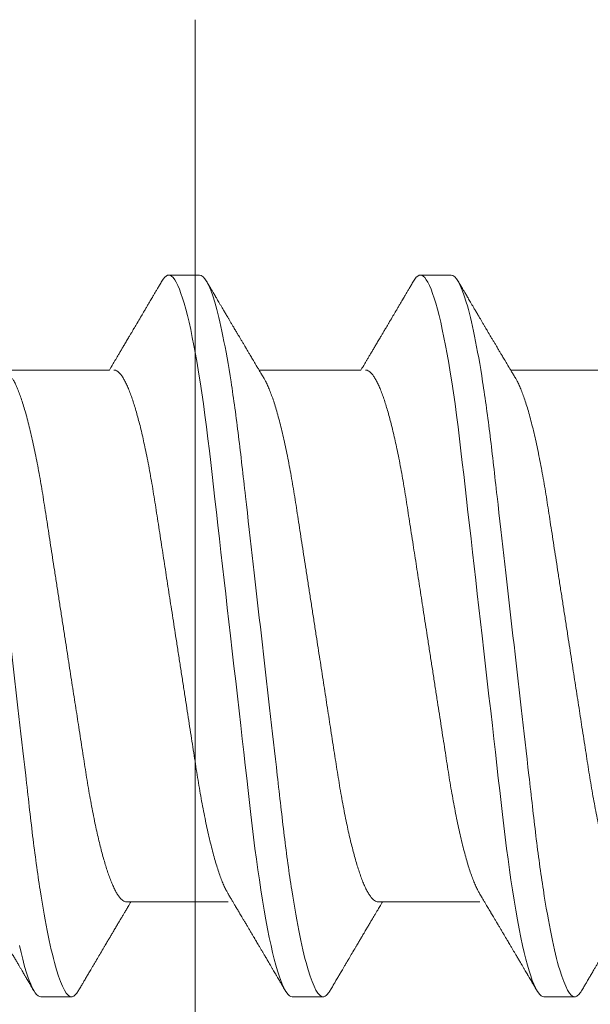
# Model space of a CAD drawing. Units: millimetres. Extents: x 0 to 1189, y 0 to 841.
# Drawn here: x 417 to 420, y 230 to 235 of the extents above; entities that cross this region are included whole.
import ezdxf

# ---------------------------------------------------------------- set-up
doc = ezdxf.new("R2010")
doc.units = ezdxf.units.MM
doc.layers.add('PERFIL_COMPONENTES', color=240, linetype='Continuous', lineweight=15)

# ---------------------------------------------------------------- blocks, each defined once
blk = doc.blocks.new('PAR-936PH')
for p, q in [((7.4154, 1.8994), (7.2529, 1.8994)), ((8.7389, 1.8994), (8.5764, 1.8994)), ((6.9405, 1.3996), (6.4044, 1.3996)), ((8.264, 1.3996), (7.7278, 1.3996)), ((9.5874, 1.3996), (9.0513, 1.3996)), ((7.0303, -1.3996), (7.5664, -1.3996)), ((8.3538, -1.3996), (8.8899, -1.3996)), ((6.5793, -1.8994), (6.7417, -1.8994)), ((7.9027, -1.8994), (8.0652, -1.8994)), ((9.2262, -1.8994), (9.3887, -1.8994))]:
    blk.add_line(p, q)
at = {"flags": 128}
for points in [[(6.4675, -1.6297), (6.4761, -1.667), (6.4847, -1.7018), (6.4932, -1.7338), (6.5017, -1.7631), (6.5101, -1.7895), (6.5184, -1.8131), (6.5267, -1.8338), (6.5347, -1.8516), (6.5427, -1.8666), (6.5505, -1.8787), (6.5579, -1.8879), (6.5653, -1.8943), (6.5724, -1.8982), (6.5793, -1.8994), (6.5793, -1.8994)], [(7.2168, 1.8673), (7.2241, 1.8787), (7.2316, 1.8879), (7.2389, 1.8943), (7.246, 1.8982), (7.2529, 1.8994), (7.2604, 1.898), (7.2681, 1.8935), (7.276, 1.8859), (7.2842, 1.8752), (7.2925, 1.8613), (7.301, 1.8442), (7.3091, 1.8251), (7.3174, 1.8032), (7.3258, 1.7783), (7.3342, 1.7507), (7.3427, 1.7202), (7.3513, 1.687), (7.3598, 1.6511), (7.3684, 1.6126), (7.377, 1.5716), (7.3855, 1.5283), (7.3938, 1.4834), (7.4021, 1.4365), (7.4102, 1.3877), (7.4183, 1.337), (7.4268, 1.2803), (7.4352, 1.2219), (7.4434, 1.1618), (7.4514, 1.1004), (7.4592, 1.0377), (7.4667, 0.974), (7.4737, 0.9129), (7.4809, 0.8501), (7.4883, 0.7855), (7.4958, 0.7192), (7.5036, 0.6514), (7.5115, 0.5822), (7.5195, 0.5117), (7.5277, 0.44), (7.536, 0.3673), (7.5443, 0.2938), (7.5526, 0.2209), (7.561, 0.1476), (7.5694, 0.0739), (7.5778, 0), (7.5869, -0.0798), (7.596, -0.1593), (7.605, -0.2385), (7.614, -0.317), (7.6228, -0.3947), (7.6316, -0.4713), (7.6397, -0.5425), (7.6477, -0.6125), (7.6555, -0.6811), (7.6632, -0.7483), (7.6706, -0.8138), (7.6779, -0.8776), (7.685, -0.9397), (7.692, -1.0003), (7.6992, -1.06), (7.7066, -1.1187), (7.7141, -1.1753), (7.7217, -1.2306), (7.7295, -1.2846), (7.7374, -1.337), (7.7461, -1.3916), (7.7549, -1.4442), (7.7639, -1.4944), (7.7729, -1.5421), (7.7819, -1.5873), (7.791, -1.6297), (7.7996, -1.667), (7.8082, -1.7018), (7.8167, -1.7338), (7.8252, -1.7631), (7.8336, -1.7895), (7.8419, -1.8131), (7.8501, -1.8338), (7.8582, -1.8516), (7.8662, -1.8666), (7.8739, -1.8787), (7.8814, -1.8879), (7.8887, -1.8943), (7.8958, -1.8982), (7.9027, -1.8994), (7.9027, -1.8994)], [(8.5402, 1.8673), (8.5476, 1.8787), (8.5551, 1.8879), (8.5624, 1.8943), (8.5695, 1.8982), (8.5764, 1.8994), (8.5839, 1.898), (8.5916, 1.8935), (8.5995, 1.8859), (8.6076, 1.8752), (8.616, 1.8613), (8.6245, 1.8442), (8.6326, 1.8251), (8.6409, 1.8032), (8.6492, 1.7783), (8.6577, 1.7507), (8.6662, 1.7202), (8.6747, 1.687), (8.6833, 1.6511), (8.6919, 1.6126), (8.7004, 1.5716), (8.709, 1.5283), (8.7173, 1.4834), (8.7255, 1.4365), (8.7337, 1.3877), (8.7417, 1.337), (8.7503, 1.2803), (8.7587, 1.2219), (8.7669, 1.1618), (8.7749, 1.1004), (8.7827, 1.0377), (8.7902, 0.974), (8.7972, 0.9129), (8.8044, 0.8501), (8.8117, 0.7855), (8.8193, 0.7192), (8.827, 0.6514), (8.8349, 0.5822), (8.843, 0.5117), (8.8511, 0.44), (8.8594, 0.3673), (8.8678, 0.2938), (8.8761, 0.2209), (8.8845, 0.1476), (8.8929, 0.0739), (8.9013, 0), (8.9104, -0.0798), (8.9195, -0.1593), (8.9285, -0.2385), (8.9375, -0.317), (8.9463, -0.3947), (8.9551, -0.4713), (8.9632, -0.5425), (8.9712, -0.6125), (8.979, -0.6811), (8.9866, -0.7483), (8.9941, -0.8138), (9.0014, -0.8776), (9.0085, -0.9397), (9.0155, -1.0003), (9.0227, -1.06), (9.0301, -1.1187), (9.0376, -1.1753), (9.0452, -1.2306), (9.053, -1.2846), (9.0609, -1.337), (9.0696, -1.3916), (9.0784, -1.4442), (9.0873, -1.4944), (9.0963, -1.5421), (9.1054, -1.5873), (9.1145, -1.6297), (9.1231, -1.667), (9.1316, -1.7018), (9.1402, -1.7338), (9.1486, -1.7631), (9.1571, -1.7895), (9.1654, -1.8131), (9.1736, -1.8338), (9.1817, -1.8516), (9.1896, -1.8666), (9.1974, -1.8787), (9.2049, -1.8879), (9.2122, -1.8943), (9.2193, -1.8982), (9.2262, -1.8994), (9.2262, -1.8994)]]:
    blk.add_lwpolyline(points, dxfattribs=at)
for points, knots in [([(6.0919, 1.8994), (6.1154, 1.8994), (6.1427, 1.8532), (6.2, 1.6607), (6.2297, 1.5145), (6.271, 1.2482), (6.2842, 1.1519), (6.3088, 0.951), (6.3203, 0.8466), (6.3589, 0.5082), (6.3878, 0.2545), (6.4458, -0.2545), (6.4748, -0.5082), (6.5134, -0.8466), (6.5248, -0.951), (6.5495, -1.1519), (6.5627, -1.2482), (6.6039, -1.5145), (6.6337, -1.6607), (6.6909, -1.8532), (6.7183, -1.8994), (6.7417, -1.8994)], [0, 0, 0, 0, 0.125, 0.125, 0.25, 0.25, 0.3125, 0.3125, 0.375, 0.375, 0.5, 0.5, 0.625, 0.625, 0.6875, 0.6875, 0.75, 0.75, 0.875, 0.875, 1, 1, 1, 1]), ([(7.2168, 1.8673), (7.2127, 1.8605), (7.2052, 1.8477), (7.1949, 1.83), (7.1862, 1.8153), (7.1795, 1.8039), (7.1747, 1.7957), (7.1714, 1.7901), (7.1689, 1.7858), (7.1667, 1.7821), (7.1643, 1.7781), (7.1606, 1.7717), (7.1553, 1.7627), (7.1479, 1.7503), (7.1397, 1.7363), (7.1306, 1.7208), (7.1189, 1.701), (7.1043, 1.6763), (7.0905, 1.6528), (7.0797, 1.6345), (7.0729, 1.6229), (7.0669, 1.6129), (7.0621, 1.6047), (7.0584, 1.5984), (7.0552, 1.5931), (7.052, 1.5877), (7.0482, 1.5811), (7.0433, 1.5729), (7.0376, 1.5633), (7.0295, 1.5496), (7.0198, 1.5331), (7.009, 1.5149), (6.9989, 1.4978), (6.9893, 1.4818), (6.9803, 1.4665), (6.9734, 1.4549), (6.968, 1.4459), (6.9636, 1.4384), (6.9581, 1.4291), (6.9514, 1.4179), (6.9454, 1.4079), (6.9417, 1.4016), (6.9405, 1.3996)], [0, 0, 0, 0, 0.04401, 0.081744, 0.113205, 0.138399, 0.154374, 0.166142, 0.174097, 0.181839, 0.19024, 0.1993, 0.222865, 0.247852, 0.279153, 0.312145, 0.347489, 0.405915, 0.470823, 0.498056, 0.523325, 0.544802, 0.562488, 0.575713, 0.585613, 0.596303, 0.610372, 0.627819, 0.648642, 0.672585, 0.715356, 0.754319, 0.789478, 0.825045, 0.857631, 0.887587, 0.899554, 0.915461, 0.935392, 0.959342, 0.987308, 1, 1, 1, 1]), ([(7.4154, 1.8994), (7.4388, 1.8994), (7.4662, 1.8532), (7.5234, 1.6607), (7.5532, 1.5145), (7.5945, 1.2482), (7.6076, 1.1519), (7.6323, 0.951), (7.6438, 0.8466), (7.6823, 0.5082), (7.7113, 0.2545), (7.7693, -0.2545), (7.7982, -0.5082), (7.8368, -0.8466), (7.8483, -0.951), (7.8729, -1.1519), (7.8861, -1.2482), (7.9274, -1.5145), (7.9572, -1.6607), (8.0144, -1.8532), (8.0417, -1.8994), (8.0652, -1.8994)], [0, 0, 0, 0, 0.125, 0.125, 0.25, 0.25, 0.3125, 0.3125, 0.375, 0.375, 0.5, 0.5, 0.625, 0.625, 0.6875, 0.6875, 0.75, 0.75, 0.875, 0.875, 1, 1, 1, 1]), ([(7.7543, 1.3551), (7.7506, 1.3613), (7.7436, 1.3732), (7.7336, 1.39), (7.7247, 1.4049), (7.717, 1.4179), (7.7104, 1.429), (7.7049, 1.4382), (7.7005, 1.4456), (7.6969, 1.4515), (7.6906, 1.4622), (7.6827, 1.4756), (7.6727, 1.4924), (7.6635, 1.5079), (7.6543, 1.5234), (7.6452, 1.5387), (7.6367, 1.5533), (7.6285, 1.5671), (7.6218, 1.5783), (7.6169, 1.5866), (7.6135, 1.5925), (7.6101, 1.5981), (7.6061, 1.6049), (7.6008, 1.614), (7.5941, 1.6253), (7.5864, 1.6382), (7.5784, 1.6518), (7.5706, 1.6651), (7.5617, 1.6801), (7.5521, 1.6964), (7.5418, 1.7139), (7.5326, 1.7295), (7.5244, 1.7434), (7.5171, 1.7559), (7.5102, 1.7676), (7.5048, 1.7767), (7.501, 1.7833), (7.498, 1.7883), (7.4943, 1.7946), (7.4891, 1.8035), (7.4821, 1.8153), (7.4735, 1.83), (7.4631, 1.8477), (7.4556, 1.8605), (7.4516, 1.8673)], [0, 0, 0, 0, 0.03651, 0.069366, 0.098563, 0.124098, 0.145633, 0.163618, 0.17805, 0.188963, 0.198748, 0.240352, 0.267555, 0.297648, 0.331074, 0.358335, 0.387474, 0.416086, 0.439249, 0.453521, 0.464335, 0.473746, 0.486435, 0.504423, 0.526614, 0.552939, 0.580017, 0.605987, 0.63085, 0.667678, 0.701765, 0.733269, 0.758746, 0.783057, 0.806202, 0.827252, 0.836443, 0.844794, 0.856358, 0.873639, 0.896641, 0.925366, 0.959818, 1, 1, 1, 1]), ([(8.5402, 1.8673), (8.5362, 1.8605), (8.5287, 1.8477), (8.5183, 1.83), (8.5097, 1.8153), (8.503, 1.8039), (8.4981, 1.7957), (8.4949, 1.7901), (8.4923, 1.7858), (8.4901, 1.7821), (8.4878, 1.7781), (8.484, 1.7717), (8.4788, 1.7627), (8.4714, 1.7503), (8.4632, 1.7363), (8.4541, 1.7208), (8.4424, 1.701), (8.4278, 1.6763), (8.414, 1.6528), (8.4032, 1.6345), (8.3963, 1.6229), (8.3904, 1.6129), (8.3856, 1.6047), (8.3818, 1.5984), (8.3787, 1.5931), (8.3755, 1.5877), (8.3716, 1.5811), (8.3668, 1.5729), (8.3611, 1.5633), (8.353, 1.5496), (8.3432, 1.5331), (8.3325, 1.5149), (8.3223, 1.4978), (8.3128, 1.4818), (8.3037, 1.4665), (8.2968, 1.4549), (8.2915, 1.4459), (8.2871, 1.4384), (8.2815, 1.4291), (8.2749, 1.4179), (8.2689, 1.4079), (8.2651, 1.4016), (8.264, 1.3996)], [0, 0, 0, 0, 0.04401, 0.081744, 0.113205, 0.138399, 0.154374, 0.166142, 0.174097, 0.181839, 0.19024, 0.1993, 0.222865, 0.247852, 0.279153, 0.312145, 0.347489, 0.405915, 0.470823, 0.498056, 0.523325, 0.544802, 0.562488, 0.575713, 0.585613, 0.596303, 0.610372, 0.627819, 0.648642, 0.672585, 0.715356, 0.754319, 0.789478, 0.825045, 0.857631, 0.887587, 0.899554, 0.915461, 0.935392, 0.959342, 0.987308, 1, 1, 1, 1]), ([(8.7389, 1.8994), (8.7623, 1.8994), (8.7896, 1.8532), (8.8469, 1.6607), (8.8767, 1.5145), (8.9179, 1.2482), (8.9311, 1.1519), (8.9558, 0.951), (8.9672, 0.8466), (9.0058, 0.5082), (9.0347, 0.2545), (9.0928, -0.2545), (9.1217, -0.5082), (9.1603, -0.8466), (9.1718, -0.951), (9.1964, -1.1519), (9.2096, -1.2482), (9.2509, -1.5145), (9.2806, -1.6607), (9.3379, -1.8532), (9.3652, -1.8994), (9.3887, -1.8994)], [0, 0, 0, 0, 0.125, 0.125, 0.25, 0.25, 0.3125, 0.3125, 0.375, 0.375, 0.5, 0.5, 0.625, 0.625, 0.6875, 0.6875, 0.75, 0.75, 0.875, 0.875, 1, 1, 1, 1]), ([(9.0778, 1.3551), (9.0741, 1.3613), (9.067, 1.3732), (9.057, 1.39), (9.0482, 1.4049), (9.0404, 1.4179), (9.0338, 1.429), (9.0284, 1.4382), (9.024, 1.4456), (9.0204, 1.4515), (9.0141, 1.4622), (9.0062, 1.4756), (8.9961, 1.4924), (8.987, 1.5079), (8.9778, 1.5234), (8.9687, 1.5387), (8.9601, 1.5533), (8.952, 1.5671), (8.9453, 1.5783), (8.9404, 1.5866), (8.9369, 1.5925), (8.9336, 1.5981), (8.9296, 1.6049), (8.9242, 1.614), (8.9175, 1.6253), (8.9099, 1.6382), (8.9019, 1.6518), (8.8941, 1.6651), (8.8852, 1.6801), (8.8756, 1.6964), (8.8653, 1.7139), (8.8561, 1.7295), (8.8479, 1.7434), (8.8406, 1.7559), (8.8337, 1.7676), (8.8283, 1.7767), (8.8244, 1.7833), (8.8215, 1.7883), (8.8178, 1.7946), (8.8126, 1.8035), (8.8056, 1.8153), (8.797, 1.83), (8.7866, 1.8477), (8.7791, 1.8605), (8.775, 1.8673)], [0, 0, 0, 0, 0.03651, 0.069366, 0.098563, 0.124098, 0.145633, 0.163618, 0.17805, 0.188963, 0.198748, 0.240352, 0.267555, 0.297648, 0.331074, 0.358335, 0.387474, 0.416086, 0.439249, 0.453521, 0.464335, 0.473746, 0.486435, 0.504423, 0.526614, 0.552939, 0.580017, 0.605987, 0.63085, 0.667678, 0.701765, 0.733269, 0.758746, 0.783057, 0.806202, 0.827252, 0.836443, 0.844794, 0.856358, 0.873639, 0.896641, 0.925366, 0.959818, 1, 1, 1, 1]), ([(6.9644, 1.3996), (6.9673, 1.3993), (6.9733, 1.3987), (6.9827, 1.3937), (6.9923, 1.3857), (7.0022, 1.3743), (7.0123, 1.3595), (7.0226, 1.3415), (7.033, 1.3203), (7.0435, 1.2958), (7.0537, 1.269), (7.0637, 1.2405), (7.0732, 1.2106), (7.0828, 1.1783), (7.0923, 1.1438), (7.1018, 1.1072), (7.1112, 1.0685), (7.1205, 1.0279), (7.1301, 0.9836), (7.1399, 0.9354), (7.1499, 0.8833), (7.1596, 0.8296), (7.1691, 0.7745), (7.1781, 0.7184), (7.1869, 0.6613), (7.196, 0.6027), (7.2053, 0.5423), (7.2146, 0.4823), (7.2238, 0.423), (7.2328, 0.3648), (7.242, 0.3056), (7.2512, 0.2456), (7.2607, 0.1848), (7.2701, 0.1235), (7.2797, 0.0618), (7.2897, -0.0029), (7.3002, -0.0705), (7.311, -0.1408), (7.3218, -0.2105), (7.3325, -0.2794), (7.3429, -0.3469), (7.3531, -0.4127), (7.363, -0.4767), (7.3727, -0.5391), (7.3821, -0.6001), (7.3913, -0.6594), (7.4002, -0.7175), (7.4094, -0.774), (7.4188, -0.8292), (7.4286, -0.8831), (7.4386, -0.9353), (7.4488, -0.9856), (7.4593, -1.0338), (7.4699, -1.0796), (7.4807, -1.123), (7.4915, -1.1636), (7.5024, -1.2011), (7.5131, -1.2354), (7.5238, -1.2665), (7.5345, -1.2944), (7.5451, -1.3192), (7.5549, -1.3396), (7.5611, -1.3502), (7.5638, -1.3549)], [0, 0, 0, 0, 0.016355, 0.032907, 0.04964, 0.066537, 0.08358, 0.100439, 0.1174, 0.134442, 0.151543, 0.166845, 0.182161, 0.197477, 0.212776, 0.228043, 0.243262, 0.258419, 0.273499, 0.290582, 0.307527, 0.324314, 0.340925, 0.357344, 0.373361, 0.389554, 0.405926, 0.422463, 0.437353, 0.452348, 0.467433, 0.482594, 0.497816, 0.513086, 0.528386, 0.543702, 0.561167, 0.578608, 0.596003, 0.61333, 0.630565, 0.647384, 0.664075, 0.68062, 0.697002, 0.713532, 0.729879, 0.746332, 0.762977, 0.7798, 0.796782, 0.813903, 0.831105, 0.848405, 0.865781, 0.88321, 0.90067, 0.917825, 0.934966, 0.952069, 0.969115, 0.986425, 1, 1, 1, 1]), ([(8.2878, 1.3996), (8.2908, 1.3993), (8.2968, 1.3987), (8.3062, 1.3937), (8.3158, 1.3857), (8.3257, 1.3743), (8.3358, 1.3595), (8.3461, 1.3415), (8.3564, 1.3203), (8.367, 1.2958), (8.3772, 1.269), (8.3871, 1.2405), (8.3967, 1.2106), (8.4063, 1.1783), (8.4158, 1.1438), (8.4253, 1.1072), (8.4347, 1.0685), (8.444, 1.0279), (8.4536, 0.9836), (8.4634, 0.9354), (8.4734, 0.8833), (8.4831, 0.8296), (8.4925, 0.7745), (8.5016, 0.7184), (8.5104, 0.6613), (8.5194, 0.6027), (8.5288, 0.5423), (8.5381, 0.4823), (8.5473, 0.423), (8.5563, 0.3648), (8.5654, 0.3056), (8.5747, 0.2456), (8.5841, 0.1848), (8.5936, 0.1235), (8.6032, 0.0618), (8.6132, -0.0029), (8.6236, -0.0705), (8.6345, -0.1408), (8.6453, -0.2105), (8.656, -0.2794), (8.6664, -0.3469), (8.6766, -0.4127), (8.6865, -0.4767), (8.6962, -0.5391), (8.7056, -0.6001), (8.7148, -0.6594), (8.7237, -0.7175), (8.7328, -0.774), (8.7423, -0.8292), (8.752, -0.8831), (8.7621, -0.9353), (8.7723, -0.9856), (8.7828, -1.0338), (8.7934, -1.0796), (8.8041, -1.123), (8.815, -1.1636), (8.8258, -1.2011), (8.8366, -1.2354), (8.8473, -1.2665), (8.8579, -1.2944), (8.8685, -1.3192), (8.8783, -1.3396), (8.8845, -1.3502), (8.8873, -1.3549)], [0, 0, 0, 0, 0.016355, 0.032907, 0.04964, 0.066537, 0.08358, 0.100439, 0.1174, 0.134442, 0.151543, 0.166845, 0.182161, 0.197477, 0.212776, 0.228043, 0.243262, 0.258419, 0.273499, 0.290582, 0.307527, 0.324314, 0.340925, 0.357344, 0.373361, 0.389554, 0.405926, 0.422463, 0.437353, 0.452348, 0.467433, 0.482594, 0.497816, 0.513086, 0.528386, 0.543702, 0.561167, 0.578608, 0.596003, 0.61333, 0.630565, 0.647384, 0.664075, 0.68062, 0.697002, 0.713532, 0.729879, 0.746332, 0.762977, 0.7798, 0.796782, 0.813903, 0.831105, 0.848405, 0.865781, 0.88321, 0.90067, 0.917825, 0.934966, 0.952069, 0.969115, 0.986425, 1, 1, 1, 1]), ([(7.0303, -1.3996), (7.0273, -1.3993), (7.0213, -1.3987), (7.012, -1.3937), (7.0024, -1.3857), (6.9924, -1.3743), (6.9823, -1.3595), (6.9721, -1.3415), (6.9617, -1.3203), (6.9512, -1.2958), (6.9409, -1.269), (6.931, -1.2405), (6.9214, -1.2106), (6.9119, -1.1783), (6.9023, -1.1438), (6.8928, -1.1072), (6.8834, -1.0685), (6.8742, -1.0279), (6.8646, -0.9836), (6.8548, -0.9354), (6.8448, -0.8833), (6.835, -0.8296), (6.8256, -0.7745), (6.8165, -0.7184), (6.8078, -0.6613), (6.7987, -0.6027), (6.7893, -0.5423), (6.78, -0.4823), (6.7709, -0.423), (6.7619, -0.3648), (6.7527, -0.3056), (6.7434, -0.2456), (6.734, -0.1848), (6.7245, -0.1235), (6.715, -0.0618), (6.705, 0.0029), (6.6945, 0.0705), (6.6836, 0.1408), (6.6728, 0.2105), (6.6622, 0.2794), (6.6517, 0.3469), (6.6415, 0.4127), (6.6316, 0.4767), (6.622, 0.5391), (6.6126, 0.6001), (6.6033, 0.6594), (6.5944, 0.7175), (6.5853, 0.774), (6.5759, 0.8292), (6.5661, 0.8831), (6.5561, 0.9353), (6.5458, 0.9856), (6.5354, 1.0338), (6.5248, 1.0796), (6.514, 1.123), (6.5032, 1.1636), (6.4923, 1.2011), (6.4815, 1.2354), (6.4708, 1.2665), (6.4602, 1.2944), (6.4496, 1.3192), (6.4398, 1.3396), (6.4336, 1.3502), (6.4309, 1.3549)], [0, 0, 0, 0, 0.016355, 0.032907, 0.04964, 0.066537, 0.08358, 0.100439, 0.1174, 0.134442, 0.151543, 0.166845, 0.182161, 0.197477, 0.212776, 0.228043, 0.243262, 0.258419, 0.273499, 0.290582, 0.307527, 0.324314, 0.340925, 0.357344, 0.373361, 0.389554, 0.405926, 0.422463, 0.437353, 0.452348, 0.467433, 0.482594, 0.497816, 0.513086, 0.528386, 0.543702, 0.561167, 0.578608, 0.596003, 0.61333, 0.630565, 0.647384, 0.664075, 0.68062, 0.697002, 0.713532, 0.729879, 0.746332, 0.762977, 0.7798, 0.796782, 0.813903, 0.831105, 0.848405, 0.865781, 0.88321, 0.90067, 0.917825, 0.934966, 0.952069, 0.969115, 0.986425, 1, 1, 1, 1]), ([(8.3538, -1.3996), (8.3508, -1.3993), (8.3448, -1.3987), (8.3355, -1.3937), (8.3258, -1.3857), (8.3159, -1.3743), (8.3058, -1.3595), (8.2955, -1.3415), (8.2852, -1.3203), (8.2746, -1.2958), (8.2644, -1.269), (8.2545, -1.2405), (8.2449, -1.2106), (8.2353, -1.1783), (8.2258, -1.1438), (8.2163, -1.1072), (8.2069, -1.0685), (8.1976, -1.0279), (8.188, -0.9836), (8.1782, -0.9354), (8.1682, -0.8833), (8.1585, -0.8296), (8.1491, -0.7745), (8.14, -0.7184), (8.1312, -0.6613), (8.1222, -0.6027), (8.1128, -0.5423), (8.1035, -0.4823), (8.0943, -0.423), (8.0853, -0.3648), (8.0762, -0.3056), (8.0669, -0.2456), (8.0575, -0.1848), (8.048, -0.1235), (8.0385, -0.0618), (8.0284, 0.0029), (8.018, 0.0705), (8.0071, 0.1408), (7.9963, 0.2105), (7.9856, 0.2794), (7.9752, 0.3469), (7.965, 0.4127), (7.9551, 0.4767), (7.9455, 0.5391), (7.936, 0.6001), (7.9268, 0.6594), (7.9179, 0.7175), (7.9088, 0.774), (7.8993, 0.8292), (7.8896, 0.8831), (7.8796, 0.9353), (7.8693, 0.9856), (7.8588, 1.0338), (7.8482, 1.0796), (7.8375, 1.123), (7.8266, 1.1636), (7.8158, 1.2011), (7.805, 1.2354), (7.7943, 1.2665), (7.7837, 1.2944), (7.7731, 1.3192), (7.7633, 1.3396), (7.7571, 1.3502), (7.7543, 1.3549)], [0, 0, 0, 0, 0.016355, 0.032907, 0.04964, 0.066537, 0.08358, 0.100439, 0.1174, 0.134442, 0.151543, 0.166845, 0.182161, 0.197477, 0.212776, 0.228043, 0.243262, 0.258419, 0.273499, 0.290582, 0.307527, 0.324314, 0.340925, 0.357344, 0.373361, 0.389554, 0.405926, 0.422463, 0.437353, 0.452348, 0.467433, 0.482594, 0.497816, 0.513086, 0.528386, 0.543702, 0.561167, 0.578608, 0.596003, 0.61333, 0.630565, 0.647384, 0.664075, 0.68062, 0.697002, 0.713532, 0.729879, 0.746332, 0.762977, 0.7798, 0.796782, 0.813903, 0.831105, 0.848405, 0.865781, 0.88321, 0.90067, 0.917825, 0.934966, 0.952069, 0.969115, 0.986425, 1, 1, 1, 1]), ([(9.6773, -1.3996), (9.6743, -1.3993), (9.6683, -1.3987), (9.6589, -1.3937), (9.6493, -1.3857), (9.6394, -1.3743), (9.6293, -1.3595), (9.619, -1.3415), (9.6086, -1.3203), (9.5981, -1.2958), (9.5879, -1.269), (9.5779, -1.2405), (9.5684, -1.2106), (9.5588, -1.1783), (9.5493, -1.1438), (9.5398, -1.1072), (9.5304, -1.0685), (9.5211, -1.0279), (9.5115, -0.9836), (9.5017, -0.9354), (9.4917, -0.8833), (9.482, -0.8296), (9.4726, -0.7745), (9.4635, -0.7184), (9.4547, -0.6613), (9.4456, -0.6027), (9.4363, -0.5423), (9.427, -0.4823), (9.4178, -0.423), (9.4088, -0.3648), (9.3997, -0.3056), (9.3904, -0.2456), (9.381, -0.1848), (9.3715, -0.1235), (9.3619, -0.0618), (9.3519, 0.0029), (9.3414, 0.0705), (9.3306, 0.1408), (9.3198, 0.2105), (9.3091, 0.2794), (9.2987, 0.3469), (9.2885, 0.4127), (9.2786, 0.4767), (9.2689, 0.5391), (9.2595, 0.6001), (9.2503, 0.6594), (9.2414, 0.7175), (9.2322, 0.774), (9.2228, 0.8292), (9.213, 0.8831), (9.203, 0.9353), (9.1928, 0.9856), (9.1823, 1.0338), (9.1717, 1.0796), (9.1609, 1.123), (9.1501, 1.1636), (9.1393, 1.2011), (9.1285, 1.2354), (9.1178, 1.2665), (9.1071, 1.2944), (9.0965, 1.3192), (9.0867, 1.3396), (9.0805, 1.3502), (9.0778, 1.3549)], [0, 0, 0, 0, 0.016355, 0.032907, 0.04964, 0.066537, 0.08358, 0.100439, 0.1174, 0.134442, 0.151543, 0.166845, 0.182161, 0.197477, 0.212776, 0.228043, 0.243262, 0.258419, 0.273499, 0.290582, 0.307527, 0.324314, 0.340925, 0.357344, 0.373361, 0.389554, 0.405926, 0.422463, 0.437353, 0.452348, 0.467433, 0.482594, 0.497816, 0.513086, 0.528386, 0.543702, 0.561167, 0.578608, 0.596003, 0.61333, 0.630565, 0.647384, 0.664075, 0.68062, 0.697002, 0.713532, 0.729879, 0.746332, 0.762977, 0.7798, 0.796782, 0.813903, 0.831105, 0.848405, 0.865781, 0.88321, 0.90067, 0.917825, 0.934966, 0.952069, 0.969115, 0.986425, 1, 1, 1, 1]), ([(6.2403, -1.3551), (6.244, -1.3613), (6.2511, -1.3732), (6.2611, -1.39), (6.27, -1.4049), (6.2777, -1.4179), (6.2843, -1.429), (6.2898, -1.4382), (6.2942, -1.4456), (6.2977, -1.4515), (6.304, -1.4622), (6.312, -1.4756), (6.322, -1.4924), (6.3312, -1.5079), (6.3403, -1.5234), (6.3494, -1.5387), (6.358, -1.5533), (6.3662, -1.5671), (6.3729, -1.5783), (6.3777, -1.5866), (6.3812, -1.5925), (6.3845, -1.5981), (6.3886, -1.6049), (6.3939, -1.614), (6.4006, -1.6253), (6.4082, -1.6382), (6.4162, -1.6518), (6.4241, -1.6651), (6.4329, -1.6801), (6.4426, -1.6964), (6.4529, -1.7139), (6.462, -1.7295), (6.4702, -1.7434), (6.4776, -1.7559), (6.4845, -1.7676), (6.4898, -1.7767), (6.4937, -1.7833), (6.4966, -1.7883), (6.5004, -1.7946), (6.5056, -1.8035), (6.5125, -1.8153), (6.5212, -1.83), (6.5316, -1.8477), (6.5391, -1.8605), (6.5431, -1.8673)], [0, 0, 0, 0, 0.03651, 0.069366, 0.098563, 0.124098, 0.145633, 0.163618, 0.17805, 0.188963, 0.198749, 0.240352, 0.267555, 0.297648, 0.331074, 0.358335, 0.387474, 0.416086, 0.439249, 0.453521, 0.464335, 0.473746, 0.486435, 0.504423, 0.526614, 0.552939, 0.580017, 0.605988, 0.63085, 0.667678, 0.701765, 0.733269, 0.758746, 0.783057, 0.806202, 0.827252, 0.836444, 0.844794, 0.856358, 0.873639, 0.896641, 0.925366, 0.959818, 1, 1, 1, 1]), ([(7.5638, -1.3551), (7.5675, -1.3613), (7.5746, -1.3732), (7.5846, -1.39), (7.5935, -1.4049), (7.6012, -1.4179), (7.6078, -1.429), (7.6132, -1.4382), (7.6176, -1.4456), (7.6212, -1.4515), (7.6275, -1.4622), (7.6355, -1.4756), (7.6455, -1.4924), (7.6546, -1.5079), (7.6638, -1.5234), (7.6729, -1.5387), (7.6815, -1.5533), (7.6897, -1.5671), (7.6963, -1.5783), (7.7012, -1.5866), (7.7047, -1.5925), (7.708, -1.5981), (7.712, -1.6049), (7.7174, -1.614), (7.7241, -1.6253), (7.7317, -1.6382), (7.7397, -1.6518), (7.7476, -1.6651), (7.7564, -1.6801), (7.766, -1.6964), (7.7764, -1.7139), (7.7855, -1.7295), (7.7937, -1.7434), (7.801, -1.7559), (7.8079, -1.7676), (7.8133, -1.7767), (7.8172, -1.7833), (7.8201, -1.7883), (7.8238, -1.7946), (7.8291, -1.8035), (7.836, -1.8153), (7.8447, -1.83), (7.855, -1.8477), (7.8625, -1.8605), (7.8666, -1.8673)], [0, 0, 0, 0, 0.03651, 0.069366, 0.098563, 0.124098, 0.145633, 0.163618, 0.17805, 0.188963, 0.198749, 0.240352, 0.267555, 0.297648, 0.331074, 0.358335, 0.387474, 0.416086, 0.439249, 0.453521, 0.464335, 0.473746, 0.486435, 0.504423, 0.526614, 0.552939, 0.580017, 0.605988, 0.63085, 0.667678, 0.701765, 0.733269, 0.758746, 0.783057, 0.806202, 0.827252, 0.836444, 0.844794, 0.856358, 0.873639, 0.896641, 0.925366, 0.959818, 1, 1, 1, 1]), ([(8.8873, -1.3551), (8.891, -1.3613), (8.898, -1.3732), (8.908, -1.39), (8.9169, -1.4049), (8.9247, -1.4179), (8.9312, -1.429), (8.9367, -1.4382), (8.9411, -1.4456), (8.9447, -1.4515), (8.951, -1.4622), (8.9589, -1.4756), (8.9689, -1.4924), (8.9781, -1.5079), (8.9873, -1.5234), (8.9964, -1.5387), (9.005, -1.5533), (9.0131, -1.5671), (9.0198, -1.5783), (9.0247, -1.5866), (9.0281, -1.5925), (9.0315, -1.5981), (9.0355, -1.6049), (9.0408, -1.614), (9.0476, -1.6253), (9.0552, -1.6382), (9.0632, -1.6518), (9.071, -1.6651), (9.0799, -1.6801), (9.0895, -1.6964), (9.0998, -1.7139), (9.109, -1.7295), (9.1172, -1.7434), (9.1245, -1.7559), (9.1314, -1.7676), (9.1368, -1.7767), (9.1406, -1.7833), (9.1436, -1.7883), (9.1473, -1.7946), (9.1525, -1.8035), (9.1595, -1.8153), (9.1681, -1.83), (9.1785, -1.8477), (9.186, -1.8605), (9.19, -1.8673)], [0, 0, 0, 0, 0.03651, 0.069366, 0.098563, 0.124098, 0.145633, 0.163618, 0.17805, 0.188963, 0.198749, 0.240352, 0.267555, 0.297648, 0.331074, 0.358335, 0.387474, 0.416086, 0.439249, 0.453521, 0.464335, 0.473746, 0.486435, 0.504423, 0.526614, 0.552939, 0.580017, 0.605988, 0.63085, 0.667678, 0.701765, 0.733269, 0.758746, 0.783057, 0.806202, 0.827252, 0.836444, 0.844794, 0.856358, 0.873639, 0.896641, 0.925366, 0.959818, 1, 1, 1, 1]), ([(6.7779, -1.8673), (6.7819, -1.8605), (6.7894, -1.8477), (6.7998, -1.83), (6.8085, -1.8153), (6.8151, -1.8039), (6.82, -1.7957), (6.8233, -1.7901), (6.8258, -1.7858), (6.828, -1.7821), (6.8303, -1.7781), (6.8341, -1.7717), (6.8394, -1.7627), (6.8467, -1.7503), (6.8549, -1.7363), (6.8641, -1.7208), (6.8757, -1.701), (6.8903, -1.6763), (6.9042, -1.6528), (6.915, -1.6345), (6.9218, -1.6229), (6.9277, -1.6129), (6.9326, -1.6047), (6.9363, -1.5984), (6.9394, -1.5931), (6.9426, -1.5877), (6.9465, -1.5811), (6.9513, -1.5729), (6.9571, -1.5633), (6.9651, -1.5496), (6.9749, -1.5331), (6.9857, -1.5149), (6.9958, -1.4978), (7.0054, -1.4818), (7.0144, -1.4665), (7.0213, -1.4549), (7.0267, -1.4459), (7.0311, -1.4384), (7.0366, -1.4291), (7.0433, -1.4179), (7.0492, -1.4079), (7.053, -1.4016), (7.0542, -1.3996)], [0, 0, 0, 0, 0.04401, 0.081744, 0.113205, 0.138399, 0.154374, 0.166142, 0.174097, 0.181839, 0.19024, 0.1993, 0.222865, 0.247852, 0.279153, 0.312145, 0.347489, 0.405915, 0.470824, 0.498056, 0.523325, 0.544802, 0.562488, 0.575714, 0.585613, 0.596303, 0.610372, 0.62782, 0.648642, 0.672585, 0.715356, 0.75432, 0.789479, 0.825045, 0.857631, 0.887587, 0.899555, 0.915461, 0.935392, 0.959342, 0.987309, 1, 1, 1, 1]), ([(8.1014, -1.8673), (8.1054, -1.8605), (8.1129, -1.8477), (8.1233, -1.83), (8.132, -1.8153), (8.1386, -1.8039), (8.1435, -1.7957), (8.1468, -1.7901), (8.1493, -1.7858), (8.1515, -1.7821), (8.1538, -1.7781), (8.1576, -1.7717), (8.1629, -1.7627), (8.1702, -1.7503), (8.1784, -1.7363), (8.1876, -1.7208), (8.1992, -1.701), (8.2138, -1.6763), (8.2276, -1.6528), (8.2385, -1.6345), (8.2453, -1.6229), (8.2512, -1.6129), (8.256, -1.6047), (8.2598, -1.5984), (8.2629, -1.5931), (8.2661, -1.5877), (8.27, -1.5811), (8.2748, -1.5729), (8.2805, -1.5633), (8.2886, -1.5496), (8.2984, -1.5331), (8.3092, -1.5149), (8.3193, -1.4978), (8.3288, -1.4818), (8.3379, -1.4665), (8.3448, -1.4549), (8.3501, -1.4459), (8.3545, -1.4384), (8.3601, -1.4291), (8.3667, -1.4179), (8.3727, -1.4079), (8.3765, -1.4016), (8.3776, -1.3996)], [0, 0, 0, 0, 0.04401, 0.081744, 0.113205, 0.138399, 0.154374, 0.166142, 0.174097, 0.181839, 0.19024, 0.1993, 0.222865, 0.247852, 0.279153, 0.312145, 0.347489, 0.405915, 0.470824, 0.498056, 0.523325, 0.544802, 0.562488, 0.575714, 0.585613, 0.596303, 0.610372, 0.62782, 0.648642, 0.672585, 0.715356, 0.75432, 0.789479, 0.825045, 0.857631, 0.887587, 0.899555, 0.915461, 0.935392, 0.959342, 0.987309, 1, 1, 1, 1]), ([(9.4248, -1.8673), (9.4289, -1.8605), (9.4364, -1.8477), (9.4468, -1.83), (9.4554, -1.8153), (9.4621, -1.8039), (9.4669, -1.7957), (9.4702, -1.7901), (9.4727, -1.7858), (9.475, -1.7821), (9.4773, -1.7781), (9.481, -1.7717), (9.4863, -1.7627), (9.4937, -1.7503), (9.5019, -1.7363), (9.511, -1.7208), (9.5227, -1.701), (9.5373, -1.6763), (9.5511, -1.6528), (9.5619, -1.6345), (9.5687, -1.6229), (9.5747, -1.6129), (9.5795, -1.6047), (9.5833, -1.5984), (9.5864, -1.5931), (9.5896, -1.5877), (9.5935, -1.5811), (9.5983, -1.5729), (9.604, -1.5633), (9.6121, -1.5496), (9.6218, -1.5331), (9.6326, -1.5149), (9.6428, -1.4978), (9.6523, -1.4818), (9.6614, -1.4665), (9.6682, -1.4549), (9.6736, -1.4459), (9.678, -1.4384), (9.6835, -1.4291), (9.6902, -1.4179), (9.6962, -1.4079), (9.6999, -1.4016), (9.7011, -1.3996)], [0, 0, 0, 0, 0.04401, 0.081744, 0.113205, 0.138399, 0.154374, 0.166142, 0.174097, 0.181839, 0.19024, 0.1993, 0.222865, 0.247852, 0.279153, 0.312145, 0.347489, 0.405915, 0.470824, 0.498056, 0.523325, 0.544802, 0.562488, 0.575714, 0.585613, 0.596303, 0.610372, 0.62782, 0.648642, 0.672585, 0.715356, 0.75432, 0.789479, 0.825045, 0.857631, 0.887587, 0.899555, 0.915461, 0.935392, 0.959342, 0.987309, 1, 1, 1, 1]), ([(6.7417, -1.8994), (6.7442, -1.8991), (6.7492, -1.8986), (6.7569, -1.8939), (6.7648, -1.8863), (6.7718, -1.8774), (6.7763, -1.8698), (6.7779, -1.8669)], [0, 0, 0, 0, 0.213877, 0.4299, 0.647926, 0.867801, 1, 1, 1, 1]), ([(8.0652, -1.8994), (8.0677, -1.8991), (8.0727, -1.8986), (8.0804, -1.8939), (8.0883, -1.8863), (8.0953, -1.8774), (8.0997, -1.8698), (8.1014, -1.8669)], [0, 0, 0, 0, 0.213877, 0.4299, 0.647926, 0.867801, 1, 1, 1, 1]), ([(9.3887, -1.8994), (9.3911, -1.8991), (9.3961, -1.8986), (9.4038, -1.8939), (9.4118, -1.8863), (9.4188, -1.8774), (9.4232, -1.8698), (9.4249, -1.8669)], [0, 0, 0, 0, 0.213877, 0.4299, 0.647926, 0.867801, 1, 1, 1, 1])]:
    blk.add_open_spline(points, degree=3, knots=knots)
blk = doc.blocks.new('RECOLHEDOR')
at = {"linetype": 'Continuous', "lineweight": 18}
blk.add_line((-13.5, -1.1064), (-13.5, -83), dxfattribs=at)

msp = doc.modelspace()

# ---------------------------------------------------------------- block references
at = {"layer": 'PERFIL_COMPONENTES', "linetype": 'Continuous'}
msp.add_blockref('RECOLHEDOR', (431.8525, 236.3498), dxfattribs=at)
at = {"layer": 'PERFIL_COMPONENTES'}
msp.add_blockref('PAR-936PH', (410.9602, 231.9997), dxfattribs=at)

doc.saveas('drawing.dxf')
